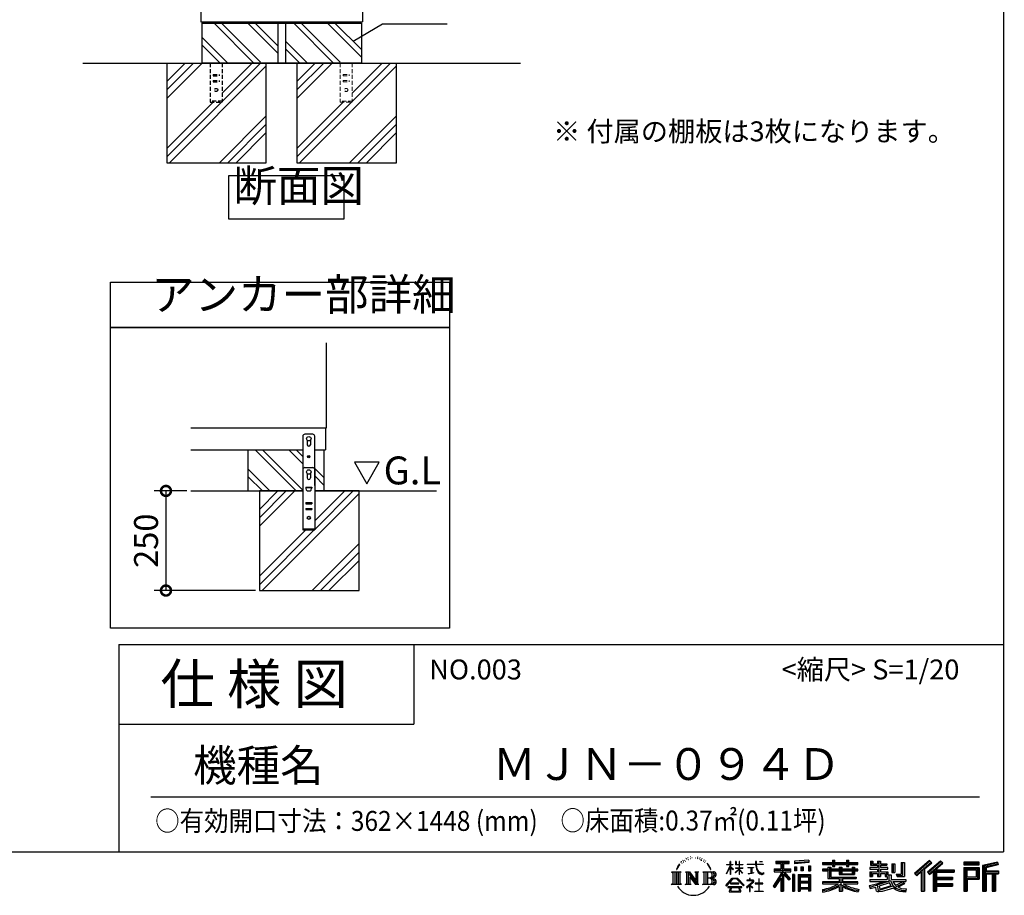
# Model space of a CAD drawing. Extents: x 70 to 8115, y 43 to 5705.
# Drawn here: x 5645 to 8115, y 43 to 2240 of the extents above; entities that cross this region are included whole.
import ezdxf

# ---------------------------------------------------------------- set-up
doc = ezdxf.new("R2010")
doc.units = 0
doc.header["$LTSCALE"] = 20
doc.header["$PDMODE"] = 3
doc.header["$PDSIZE"] = 2
doc.linetypes.add('HIDDEN', pattern=[0.375, 0.25, -0.125])
doc.layers.get('0').update_dxf_attribs({"linetype": 'CONTINUOUS'})
doc.layers.get('DEFPOINTS').update_dxf_attribs({"linetype": 'CONTINUOUS'})
for name, color, linetype in [('仕様書枠', 230, 'CONTINUOUS'), ('寸法', 4, 'CONTINUOUS'), ('文字', 7, 'CONTINUOUS'), ('点線', 2, 'HIDDEN'), ('細線', 5, 'CONTINUOUS'), ('部品1', 7, 'CONTINUOUS'), ('Ｇ．Ｌ', 30, 'CONTINUOUS')]:
    doc.layers.add(name, color=color, linetype=linetype)
doc.styles.add('STYLE1', font='isocp.shx', dxfattribs={"bigfont": 'bigfont.shx'})
doc.styles.add('STYLE2', font='MS PGothic.ttf')
doc.dimstyles.new('INABA_S20G', dxfattribs={"dimscale": 20, "dimtxt": 3, "dimasz": 2.5, "dimexe": 1.5, "dimexo": 0.5, "dimgap": 1, "dimtad": 3, "dimdec": 1, "dimdsep": 46, "dimtxsty": 'STYLE1', "dimblk1": 'DOTSMALL', "dimblk2": 'DOTSMALL', "dimsah": 1, "dimcen": 0, "dimclrt": 7, "dimadec": 0, "dimazin": 0, "dimtfac": 1, "dimtdec": 4, "dimtix": 1, "dimtmove": 0, "dimatfit": 3, "dimldrblk": 'DOTSMALL', "dimfxl": 1, "dimtolj": 1, "dimtzin": 0, "dimarcsym": 0})

# ---------------------------------------------------------------- blocks, each defined once
blk = doc.blocks.new('_DOTSMALL')
at = {"color": 0, "linetype": 'ByBlock', "ltscale": 50, "const_width": 0.5}
blk.add_lwpolyline([(-0.0625, 0, 1), (0.0625, 0, 1)], format="xyb", close=True, dxfattribs=at)
blk = doc.blocks.new('*D42')
at = {"layer": 'DEFPOINTS', "color": 0, "ltscale": 50}
for p in [(6074.4, 1057.4), (6011.8, 807.4), (6246.2, 807.4)]:
    blk.add_point(p, dxfattribs=at)
at = {"layer": '寸法', "color": 0, "lineweight": -2, "ltscale": 50}
for p, q in [((6064.4, 1057.4), (5981.8, 1057.4)), ((6011.8, 1057.4), (6011.8, 807.4)), ((6236.2, 807.4), (5981.8, 807.4))]:
    blk.add_line(p, q, dxfattribs=at)
at = {"layer": '寸法', "color": 0, "lineweight": -2, "ltscale": 50, "xscale": 50, "yscale": 50, "zscale": 50}
for p, rotation in [((6011.8, 1057.4), 90), ((6011.8, 807.4), 270)]:
    blk.add_blockref('_DOTSMALL', p, dxfattribs=dict(at, rotation=rotation))
at = {"layer": '寸法', "color": 7, "ltscale": 50, "insert": (5961.8, 932.4), "char_height": 60, "attachment_point": 5, "rotation": 90, "style": 'STYLE1'}
blk.add_mtext('\\A1;250', dxfattribs=at)

msp = doc.modelspace()

# ---------------------------------------------------------------- linework, layer by layer
at = {"layer": '仕様書枠', "ltscale": 50}
for p, q in [((8113.6, 5704.8), (8113.6, 152)), ((5893.6, 672), (8113.6, 672)), ((5893.6, 672), (5893.6, 152)), ((5893.6, 472), (6633.6, 472)), ((70, 152), (8113.6, 152))]:
    msp.add_line(p, q, dxfattribs=at)
at = {"layer": '仕様書枠', "linetype": 'Continuous', "ltscale": 50}
msp.add_line((6633.6, 672), (6633.6, 472), dxfattribs=at)
at = {"layer": '文字', "ltscale": 50}
for p, q in [((6546.6, 1129.24), (6484.5, 1129.24)), ((6484.5, 1129.24), (6515.55, 1075.46)), ((6515.55, 1075.46), (6546.6, 1129.24))]:
    msp.add_line(p, q, dxfattribs=at)
at = {"layer": '文字', "color": 7, "ltscale": 50}
msp.add_line((5973.6, 290.02), (8053.6, 290.02), dxfattribs=at)
at = {"layer": '文字', "ltscale": 0.5}
for p, q in [((7304.65, 128.04), (7303.93, 125.39)), ((7308.76, 130.53), (7308.24, 129.49)), ((7310.93, 125.53), (7309.66, 125.53)), ((7312.73, 130.77), (7312.11, 129.68)), ((7315.33, 127.28), (7314.66, 127.32)), ((7317.07, 135.91), (7316.74, 135.2)), ((7319.29, 133.6), (7317.73, 133.22)), ((7322.31, 137.47), (7321.65, 136.62)), ((7323.4, 132.04), (7322.31, 132.04)), ((7327.98, 134.21), (7326.85, 134.26)), ((7328.41, 139.45), (7327.37, 138.83)), ((7332.47, 136.71), (7331.19, 136.66)), ((7339.95, 136.87), (7340.63, 136.84)), ((7346.36, 134.86), (7345.1, 134.39)), ((7345.17, 139.03), (7346.4, 138.63)), ((7351.35, 133.06), (7350.66, 132.95)), ((7351.6, 137.7), (7352.21, 136.8)), ((7353.47, 131.26), (7353.97, 131.26)), ((7354.8, 134.06), (7355.2, 133.67)), ((7356.86, 130.36), (7355.02, 130.03)), ((7356.53, 135.29), (7357.14, 134.46)), ((7360.89, 127.66), (7359.56, 127.59)), ((7361.79, 132.19), (7362.22, 131.15)), ((7364.21, 125.7), (7363.13, 125.38)), ((7365.87, 128.94), (7366.3, 128.11)), ((7428.32, 127.22), (7427.42, 127.22)), ((7427.42, 120.27), (7427.42, 127.22)), ((7428.32, 127.22), (7428.32, 120.27)), ((7442.38, 127.22), (7440.64, 127.22)), ((7440.64, 127.22), (7440.64, 119.21)), ((7442.38, 127.22), (7442.38, 120.27)), ((7451.37, 127.22), (7450.47, 127.22)), ((7450.47, 127.22), (7450.47, 120.27)), ((7451.37, 120.27), (7451.37, 127.22)), ((7493.94, 127.22), (7491.36, 127.22)), ((7491.36, 127.22), (7491.36, 121.07)), ((7493.94, 121.07), (7493.94, 127.22)), ((7501.17, 127.22), (7501.17, 127.18)), ((7501.17, 127.22), (7508.9, 127.22)), ((7501.17, 127.18), (7508.9, 127.18)), ((7508.9, 127.18), (7508.9, 127.22)), ((7541.81, 128.74), (7575.76, 128.74)), ((7541.81, 128.74), (7541.81, 122.62)), ((7541.81, 125.89), (7575.76, 125.89)), ((7557.71, 126.56), (7557.71, 52.73)), ((7575.76, 122.62), (7575.76, 128.74)), ((7625.15, 130.91), (7588.86, 127.99)), ((7588.86, 127.99), (7588.86, 121.9)), ((7625.15, 127), (7588.86, 124.08)), ((7625.15, 124.82), (7588.86, 121.9)), ((7625.15, 130.91), (7625.15, 124.82)), ((7659.12, 125.2), (7684.22, 125.2)), ((7659.12, 125.2), (7659.12, 119.76)), ((7684.22, 131.1), (7689.88, 131.1)), ((7684.22, 131.1), (7684.22, 125.2)), ((7687.06, 131.1), (7687.06, 115.31)), ((7689.88, 125.2), (7689.88, 131.1)), ((7689.88, 125.2), (7719.89, 125.2)), ((7719.89, 131.1), (7725.55, 131.1)), ((7719.89, 131.1), (7719.89, 125.2)), ((7722.74, 131.1), (7722.74, 115.31)), ((7725.55, 125.2), (7725.55, 131.1)), ((7725.55, 125.2), (7748.18, 125.2)), ((7748.18, 119.76), (7748.18, 125.2)), ((7779.4, 128.46), (7785.64, 128.46)), ((7779.4, 128.46), (7779.4, 118.54)), ((7782.58, 128.46), (7782.58, 118.54)), ((7785.64, 128.46), (7785.64, 121.93)), ((7797.47, 128.46), (7804.64, 128.46)), ((7797.47, 128.46), (7797.47, 121.93)), ((7800.65, 128.46), (7800.65, 89.51)), ((7804.64, 128.46), (7804.64, 121.93)), ((7856.65, 124.79), (7856.65, 95.84)), ((7856.65, 124.79), (7864.76, 124.79)), ((7860.41, 124.79), (7860.41, 92.52)), ((7864.76, 124.79), (7864.76, 89.51)), ((7927.41, 130.31), (7889.98, 97.2)), ((7928.93, 128.74), (7891.54, 95.67)), ((7894.22, 93.04), (7931.76, 125.82)), ((7915.62, 108.84), (7933.27, 124.25)), ((7955.64, 128.71), (7922.79, 100.69)), ((7957.2, 127.18), (7924.23, 99.06)), ((7926.75, 96.23), (7959.87, 124.56)), ((7933.27, 124.25), (7927.41, 130.31)), ((7961.43, 123.03), (7955.64, 128.71)), ((8013.99, 126.24), (8013.99, 119.06)), ((8052.67, 126.24), (8013.99, 126.24)), ((8052.67, 124.06), (8013.99, 124.06)), ((8052.67, 119.06), (8052.67, 126.24)), ((8098.1, 125.97), (8060.87, 117.09)), ((8098.67, 123.87), (8063.05, 115.37)), ((8098.1, 125.97), (8099.95, 119.08)), ((7280.75, 101.77), (7284.12, 99.08)), ((7280.75, 101.77), (7304.24, 101.77)), ((7284.12, 99.08), (7284.12, 72.21)), ((7288.47, 101.77), (7288.47, 69.62)), ((7292.83, 101.77), (7292.83, 69.62)), ((7296.35, 114.98), (7293.24, 107.36)), ((7293.24, 107.36), (7293.94, 107.36)), ((7295.46, 110.87), (7293.94, 107.36)), ((7298.98, 116.37), (7295.46, 110.87)), ((7296.35, 114.98), (7301.59, 121.7)), ((7297.18, 101.77), (7297.18, 69.62)), ((7301.15, 118.96), (7298.98, 116.37)), ((7304.24, 101.77), (7301.28, 99.41)), ((7301.28, 99.41), (7301.28, 71.97)), ((7307.49, 122.75), (7306.35, 122.75)), ((7315.39, 101.77), (7325.34, 101.77)), ((7315.39, 101.77), (7318.22, 100.14)), ((7318.22, 100.14), (7318.22, 71.86)), ((7322.57, 101.77), (7322.57, 69.62)), ((7322.67, 101.77), (7343.76, 72.27)), ((7325.34, 101.77), (7341.15, 79.65)), ((7338.53, 101.77), (7348.15, 101.77)), ((7338.53, 101.77), (7341.15, 100.25)), ((7341.15, 100.25), (7341.15, 79.65)), ((7343.76, 101.77), (7343.76, 69.62)), ((7348.15, 101.77), (7345.93, 100.49)), ((7345.93, 100.49), (7345.93, 71.5)), ((7358.83, 101.77), (7361.45, 100.25)), ((7358.83, 101.77), (7385.78, 101.77)), ((7361.45, 100.25), (7361.45, 71.74)), ((7366.14, 101.77), (7366.14, 69.62)), ((7372.92, 119.15), (7369.62, 123.23)), ((7370.49, 101.77), (7370.49, 69.62)), ((7371.18, 119.29), (7375.74, 112.46)), ((7377.58, 111.88), (7372.92, 119.15)), ((7375.74, 112.46), (7378.23, 108.1)), ((7379.31, 107.36), (7377.38, 112.26)), ((7378.23, 108.1), (7378.44, 107.36)), ((7378.44, 107.36), (7379.31, 107.36)), ((7418.21, 96.41), (7427.42, 116.54)), ((7418.27, 120.27), (7427.42, 120.27)), ((7418.27, 120.27), (7418.27, 119.21)), ((7427.42, 119.21), (7418.27, 119.21)), ((7418.6, 96.18), (7427.42, 113.14)), ((7427.42, 119.21), (7427.42, 116.54)), ((7427.42, 113.14), (7427.42, 94.99)), ((7428.32, 120.27), (7434.28, 120.27)), ((7434.28, 119.21), (7428.32, 119.21)), ((7428.32, 119.21), (7428.32, 114.64)), ((7435.98, 107.97), (7428.32, 114.64)), ((7428.32, 111.6), (7428.32, 94.99)), ((7435.36, 106.96), (7428.32, 111.6)), ((7434.28, 120.27), (7434.28, 119.21)), ((7435.36, 106.96), (7435.98, 107.97)), ((7440.39, 99.83), (7450.47, 108.98)), ((7440.39, 99.83), (7441.07, 99.11)), ((7450.47, 119.21), (7440.64, 119.21)), ((7440.64, 111.87), (7450.47, 111.87)), ((7440.64, 111.87), (7440.64, 110.74)), ((7440.64, 110.74), (7450.47, 110.74)), ((7441.07, 99.11), (7450.47, 108.13)), ((7442.38, 120.27), (7450.47, 120.27)), ((7450.47, 119.21), (7450.47, 111.87)), ((7450.47, 110.74), (7450.47, 108.92)), ((7450.47, 108.17), (7450.47, 94.99)), ((7451.37, 120.27), (7459, 120.27)), ((7459, 119.21), (7451.37, 119.21)), ((7451.37, 111.87), (7451.37, 119.21)), ((7451.37, 111.87), (7459.34, 111.87)), ((7451.37, 110.74), (7459.34, 110.74)), ((7451.37, 107.82), (7451.37, 110.74)), ((7458.99, 98.51), (7451.37, 107.82)), ((7458.52, 98.06), (7451.37, 107.04)), ((7451.37, 94.99), (7451.37, 107.04)), ((7459, 120.27), (7459, 119.21)), ((7459.34, 111.87), (7459.34, 110.74)), ((7470.31, 121.07), (7491.36, 121.07)), ((7470.31, 121.07), (7470.31, 119.67)), ((7491.56, 119.67), (7470.31, 119.67)), ((7472.03, 112.67), (7486.08, 112.67)), ((7472.03, 112.67), (7472.03, 111.67)), ((7479.13, 111.67), (7472.03, 111.67)), ((7479.13, 111.67), (7479.13, 98.57)), ((7481.67, 111.67), (7481.67, 99.06)), ((7486.08, 111.67), (7481.67, 111.67)), ((7481.67, 99.06), (7486.47, 99.96)), ((7486.08, 112.67), (7486.08, 111.67)), ((7486.47, 99.96), (7486.47, 98.73)), ((7491.56, 119.67), (7491.88, 117.13)), ((7491.88, 117.13), (7493.64, 108.84)), ((7493.64, 108.84), (7495.32, 104.82)), ((7494.51, 114.31), (7493.93, 119.67)), ((7510.43, 119.67), (7493.93, 119.67)), ((7493.94, 121.07), (7510.43, 121.07)), ((7495.69, 109.1), (7494.51, 114.31)), ((7495.32, 104.82), (7498.17, 100.3)), ((7497.95, 104.59), (7495.69, 109.1)), ((7500.12, 100.97), (7497.95, 104.59)), ((7498.17, 100.3), (7501.94, 96.86)), ((7504.19, 97.87), (7500.12, 100.97)), ((7511.99, 99), (7509.53, 97.37)), ((7510.43, 121.07), (7510.43, 119.67)), ((7513.1, 97.41), (7511.99, 99)), ((7538.37, 108.84), (7538.37, 101.68)), ((7538.37, 108.84), (7554.36, 108.84)), ((7538.37, 105.36), (7579.95, 105.36)), ((7538.37, 101.68), (7554.36, 101.68)), ((7541.81, 122.62), (7554.36, 122.62)), ((7554.36, 122.62), (7554.36, 108.84)), ((7554.36, 101.68), (7554.36, 95.95)), ((7577.39, 82.69), (7557.71, 104.96)), ((7561.41, 122.62), (7575.76, 122.62)), ((7561.41, 122.62), (7561.41, 108.84)), ((7561.41, 108.84), (7579.95, 108.84)), ((7563.52, 101.68), (7579.95, 101.68)), ((7579.02, 84.13), (7563.52, 101.68)), ((7579.95, 101.68), (7579.95, 108.84)), ((7589.32, 114.17), (7589.32, 104.04)), ((7589.32, 114.17), (7593.78, 114.17)), ((7593.78, 104.04), (7589.32, 104.04)), ((7591.61, 114.17), (7591.61, 104.04)), ((7593.78, 114.17), (7593.78, 104.04)), ((7605.12, 114.17), (7605.12, 104.04)), ((7605.12, 114.17), (7610.71, 114.17)), ((7610.71, 104.04), (7605.12, 104.04)), ((7607.97, 114.17), (7607.97, 104.04)), ((7610.71, 114.17), (7610.71, 104.04)), ((7624.02, 116.96), (7624.02, 104.04)), ((7624.02, 116.96), (7629.48, 116.96)), ((7624.02, 104.04), (7629.48, 104.04)), ((7626.86, 116.96), (7626.86, 104.04)), ((7629.48, 116.96), (7629.48, 104.04)), ((7659.12, 123.02), (7748.18, 123.02)), ((7659.12, 119.76), (7684.22, 119.76)), ((7672.3, 108.15), (7659.12, 108.15)), ((7659.12, 108.15), (7659.12, 104.11)), ((7748.18, 105.97), (7659.12, 105.97)), ((7659.12, 104.11), (7672.3, 104.11)), ((7672.3, 112.92), (7679.86, 112.92)), ((7672.3, 112.92), (7672.3, 108.15)), ((7672.3, 104.11), (7672.3, 84.42)), ((7676.68, 112.92), (7676.68, 84.42)), ((7679.86, 112.92), (7679.86, 108.15)), ((7700.92, 108.15), (7679.86, 108.15)), ((7679.86, 104.11), (7700.92, 104.11)), ((7679.86, 104.11), (7679.86, 88.22)), ((7684.22, 119.76), (7684.22, 115.31)), ((7684.22, 115.31), (7689.88, 115.31)), ((7689.88, 115.31), (7689.88, 119.76)), ((7689.88, 119.76), (7719.89, 119.76)), ((7700.92, 112.92), (7707.47, 112.92)), ((7700.92, 112.92), (7700.92, 108.15)), ((7700.92, 104.11), (7700.92, 94.9)), ((7704.29, 112.92), (7704.29, 94.9)), ((7707.47, 112.92), (7707.47, 108.15)), ((7733.63, 108.15), (7707.47, 108.15)), ((7707.47, 104.11), (7733.63, 104.11)), ((7707.47, 104.11), (7707.47, 96.4)), ((7719.89, 119.76), (7719.89, 115.31)), ((7719.89, 115.31), (7725.55, 115.31)), ((7725.55, 119.76), (7748.18, 119.76)), ((7725.55, 115.31), (7725.55, 119.76)), ((7733.63, 112.92), (7733.63, 108.15)), ((7733.63, 112.92), (7739.84, 112.92)), ((7733.63, 104.11), (7733.63, 96.4)), ((7736.66, 112.92), (7736.66, 94.9)), ((7739.84, 112.92), (7739.84, 108.15)), ((7748.18, 108.15), (7739.84, 108.15)), ((7739.84, 104.11), (7748.18, 104.11)), ((7739.84, 104.11), (7739.84, 94.9)), ((7748.18, 104.11), (7748.18, 108.15)), ((7797.47, 112.14), (7777.95, 112.14)), ((7777.95, 112.14), (7777.95, 107.93)), ((7777.95, 107.93), (7797.47, 107.93)), ((7777.95, 101.74), (7797.47, 101.74)), ((7777.95, 101.74), (7777.95, 89.51)), ((7779.4, 118.54), (7797.47, 118.54)), ((7781.13, 101.74), (7781.13, 89.51)), ((7785.64, 121.93), (7797.47, 121.93)), ((7797.47, 118.54), (7797.47, 112.14)), ((7797.47, 107.93), (7797.47, 101.74)), ((7804.64, 121.93), (7820.53, 121.93)), ((7804.64, 118.54), (7820.53, 118.54)), ((7804.64, 118.54), (7804.64, 112.14)), ((7823.07, 112.14), (7804.64, 112.14)), ((7804.64, 107.93), (7804.64, 101.74)), ((7804.64, 107.93), (7823.07, 107.93)), ((7804.64, 101.74), (7823.07, 101.74)), ((7820.07, 101.74), (7820.07, 89.51)), ((7820.53, 121.93), (7820.53, 118.54)), ((7823.07, 107.93), (7823.07, 112.14)), ((7823.07, 101.74), (7823.07, 94.44)), ((7833.29, 121.93), (7840.46, 121.93)), ((7833.29, 121.93), (7833.29, 100.19)), ((7833.29, 100.19), (7840.46, 100.19)), ((7836.47, 121.93), (7836.47, 100.19)), ((7840.46, 121.93), (7840.46, 100.19)), ((7895.78, 91.51), (7907.24, 101.52)), ((7907.24, 101.52), (7907.24, 52.73)), ((7911.27, 107.92), (7911.27, 52.73)), ((7915.62, 108.84), (7915.62, 52.73)), ((7922.79, 100.69), (7928.19, 94.6)), ((7928.19, 94.6), (7937.29, 102.38)), ((7937.29, 102.38), (7937.29, 52.73)), ((7939.47, 107.11), (7939.47, 52.73)), ((7942.4, 106.75), (7961.43, 123.03)), ((7942.4, 106.75), (7989.46, 106.75)), ((7942.98, 103.55), (7989.46, 103.55)), ((7942.98, 103.45), (7942.98, 52.73)), ((7945.16, 100.54), (7989.46, 100.54)), ((7945.16, 100.54), (7945.16, 88.26)), ((7989.46, 106.75), (7989.46, 100.54)), ((8013.99, 121.23), (8052.67, 121.23)), ((8013.99, 119.06), (8052.67, 119.06)), ((8013.99, 112.27), (8013.99, 52.73)), ((8013.99, 112.27), (8052.67, 112.27)), ((8016.17, 110.1), (8016.17, 52.73)), ((8016.17, 110.1), (8050.5, 110.1)), ((8020.06, 110.1), (8020.06, 52.73)), ((8022.24, 89.28), (8022.24, 106.48)), ((8022.24, 106.48), (8045.2, 106.48)), ((8045.2, 106.48), (8045.2, 89.28)), ((8047.38, 110.1), (8047.38, 84.99)), ((8050.5, 110.1), (8050.5, 84.99)), ((8052.67, 112.27), (8052.67, 82.81)), ((8060.87, 117.09), (8060.87, 52.73)), ((8063.05, 115.37), (8063.05, 52.73)), ((8099.45, 121.2), (8065.23, 113.04)), ((8065.23, 113.04), (8065.23, 52.73)), ((8067.48, 113.58), (8067.48, 52.73)), ((8067.48, 102.07), (8100.95, 102.07)), ((8099.95, 119.08), (8069.66, 111.86)), ((8069.66, 111.86), (8069.66, 104.24)), ((8069.66, 104.24), (8100.95, 104.24)), ((8100.95, 104.24), (8100.95, 96.39)), ((7324.75, 95.69), (7342.99, 69.62)), ((7326.65, 89.18), (7326.65, 71.15)), ((7326.65, 89.18), (7340.33, 69.62)), ((7383.6, 85.91), (7370.49, 85.91)), ((7416.68, 67.13), (7432.79, 85.88)), ((7434.82, 83.95), (7418.17, 65.96)), ((7418.21, 96.41), (7418.6, 96.18)), ((7428.32, 94.99), (7427.42, 94.99)), ((7432.79, 85.88), (7445.72, 85.88)), ((7443.75, 83.95), (7434.82, 83.95)), ((7461.07, 66.81), (7443.75, 83.95)), ((7445.72, 85.88), (7462.44, 68.08)), ((7451.37, 94.99), (7450.47, 94.99)), ((7458.99, 98.51), (7458.52, 98.06)), ((7482.5, 74.75), (7468.28, 62.84)), ((7476.14, 80.92), (7469.5, 80.92)), ((7469.5, 80.92), (7469.5, 79.52)), ((7469.5, 79.52), (7479.21, 79.52)), ((7472.61, 96.69), (7486.47, 98.73)), ((7472.61, 97.34), (7479.13, 98.57)), ((7472.61, 97.34), (7472.61, 96.69)), ((7476.14, 84.55), (7476.14, 80.92)), ((7477.63, 84.55), (7476.14, 84.55)), ((7477.13, 68.62), (7486.76, 76.52)), ((7477.63, 80.92), (7477.63, 84.55)), ((7484.95, 80.92), (7477.63, 80.92)), ((7479.21, 79.52), (7481.19, 79.16)), ((7481.19, 79.16), (7482.94, 76.92)), ((7482.94, 76.92), (7482.5, 74.75)), ((7484.58, 78.74), (7484.28, 78.74)), ((7484.28, 78.74), (7484.58, 78.36)), ((7484.58, 78.36), (7484.58, 78.74)), ((7485.37, 80.89), (7484.95, 80.92)), ((7485.9, 80.48), (7485.37, 80.89)), ((7486.53, 79.86), (7485.9, 80.48)), ((7486.76, 79.25), (7486.53, 79.86)), ((7486.76, 76.52), (7486.76, 79.25)), ((7499.26, 84.02), (7499.26, 72.96)), ((7500.57, 84.02), (7499.26, 84.02)), ((7500.57, 72.96), (7500.57, 84.02)), ((7501.94, 96.86), (7504.6, 95.45)), ((7505.73, 97.31), (7504.19, 97.87)), ((7504.6, 95.45), (7506.37, 94.96)), ((7507.65, 97.05), (7505.73, 97.31)), ((7506.37, 94.96), (7508.09, 94.96)), ((7509.53, 97.37), (7507.65, 97.05)), ((7508.09, 94.96), (7511.45, 96.36)), ((7511.45, 96.36), (7513.1, 97.41)), ((7554.36, 95.95), (7535.2, 65.22)), ((7557.71, 97.21), (7537.05, 64.07)), ((7554.36, 85.73), (7539.49, 61.89)), ((7554.36, 85.73), (7554.36, 52.73)), ((7574.91, 80.69), (7561.41, 95.96)), ((7561.41, 95.96), (7561.41, 52.73)), ((7579.02, 84.13), (7574.91, 80.69)), ((7584.31, 94.53), (7584.31, 52.73)), ((7589.2, 94.53), (7584.31, 94.53)), ((7587.03, 94.53), (7587.03, 52.73)), ((7589.2, 94.53), (7589.2, 52.73)), ((7598.57, 94.53), (7598.57, 52.73)), ((7598.57, 94.53), (7629.57, 94.53)), ((7600.74, 91.69), (7600.74, 52.73)), ((7600.74, 91.69), (7627.39, 91.69)), ((7627.39, 75.07), (7600.74, 75.07)), ((7602.88, 88.44), (7602.88, 77.25)), ((7624.45, 88.44), (7602.88, 88.44)), ((7624.45, 77.25), (7602.88, 77.25)), ((7624.45, 88.44), (7624.45, 77.25)), ((7627.39, 91.69), (7627.39, 52.73)), ((7629.57, 94.53), (7629.57, 52.73)), ((7700.89, 76.68), (7659.12, 76.68)), ((7659.12, 76.68), (7659.12, 71.08)), ((7748.18, 74.51), (7659.12, 74.51)), ((7672.3, 84.42), (7700.89, 84.42)), ((7679.86, 88.22), (7743.86, 88.22)), ((7700.89, 84.42), (7700.89, 76.68)), ((7700.92, 94.9), (7739.84, 94.9)), ((7705.13, 88.22), (7705.13, 52.73)), ((7707.47, 96.4), (7733.63, 96.4)), ((7709.48, 84.42), (7709.48, 76.68)), ((7709.48, 84.42), (7743.86, 84.42)), ((7748.18, 76.68), (7709.48, 76.68)), ((7743.86, 88.22), (7743.86, 84.42)), ((7748.18, 71.08), (7748.18, 76.68)), ((7777.95, 89.51), (7784.59, 89.51)), ((7777.95, 82.36), (7821.45, 82.36)), ((7777.95, 82.36), (7777.95, 77.32)), ((7777.95, 77.32), (7823.97, 77.32)), ((7830.15, 79.35), (7778.12, 62.29)), ((7784.59, 97.77), (7797.47, 97.77)), ((7784.59, 97.77), (7784.59, 89.51)), ((7795.34, 71.46), (7813.56, 77.32)), ((7797.47, 97.77), (7797.47, 89.51)), ((7797.47, 89.51), (7804.64, 89.51)), ((7804.64, 97.77), (7816.88, 97.77)), ((7804.64, 97.77), (7804.64, 89.51)), ((7816.88, 97.77), (7816.88, 89.51)), ((7816.88, 89.51), (7821.45, 89.51)), ((7821.45, 89.51), (7821.45, 82.36)), ((7823.07, 94.44), (7831.6, 94.44)), ((7825.81, 94.44), (7825.81, 77.92)), ((7830.15, 79.35), (7837.54, 64.37)), ((7831.6, 94.44), (7831.6, 82.36)), ((7831.6, 82.36), (7868.68, 82.36)), ((7836.01, 77.32), (7842.29, 67.07)), ((7836.01, 77.32), (7862.24, 77.32)), ((7860.98, 76.72), (7842.29, 67.07)), ((7844.26, 95.84), (7856.65, 95.84)), ((7844.26, 95.84), (7846.8, 89.51)), ((7845.93, 92.52), (7860.41, 92.52)), ((7846.8, 89.51), (7864.76, 89.51)), ((7860.57, 77.32), (7868.68, 77.32)), ((7860.98, 76.72), (7864.83, 71.04)), ((7868.68, 82.36), (7868.68, 77.32)), ((7889.98, 97.2), (7895.78, 91.51)), ((7942.98, 85.32), (7985.39, 85.32)), ((7945.16, 88.26), (7985.39, 88.26)), ((7945.16, 82.31), (7945.16, 71.88)), ((7945.16, 82.31), (7985.39, 82.31)), ((7985.39, 88.26), (7985.39, 82.31)), ((8020.06, 84.99), (8050.5, 84.99)), ((8022.24, 89.28), (8045.2, 89.28)), ((8022.24, 82.81), (8022.24, 52.73)), ((8022.24, 82.81), (8052.67, 82.81)), ((8067.48, 98.56), (8100.95, 98.56)), ((8069.66, 96.39), (8085.19, 96.39)), ((8069.66, 96.39), (8069.66, 52.73)), ((8085.19, 96.39), (8085.19, 52.73)), ((8087.36, 98.56), (8087.36, 52.73)), ((8091.04, 98.56), (8091.04, 52.73)), ((8093.22, 96.39), (8100.95, 96.39)), ((8093.22, 96.39), (8093.22, 52.73)), ((7279.63, 69.62), (7284.12, 72.21)), ((7305.36, 69.62), (7279.63, 69.62)), ((7305.36, 69.62), (7301.28, 71.97)), ((7314.34, 69.62), (7318.22, 71.86)), ((7329.31, 69.62), (7314.34, 69.62)), ((7329.31, 69.62), (7326.65, 71.15)), ((7349.2, 69.62), (7340.33, 69.62)), ((7349.2, 69.62), (7345.93, 71.5)), ((7357.78, 69.62), (7361.45, 71.74)), ((7385.56, 69.62), (7357.78, 69.62)), ((7418.17, 65.96), (7416.68, 67.13)), ((7456.62, 63.66), (7421.65, 63.66)), ((7421.65, 63.66), (7421.65, 62)), ((7421.65, 62), (7428.49, 62)), ((7428.49, 62), (7425.28, 52.39)), ((7425.28, 52.39), (7425.28, 51.69)), ((7425.28, 51.69), (7425.67, 51.56)), ((7425.67, 51.56), (7453.41, 51.56)), ((7449.54, 73.13), (7428.38, 73.13)), ((7428.38, 73.13), (7428.38, 71.38)), ((7428.38, 71.38), (7449.54, 71.38)), ((7429.12, 57.62), (7428.93, 55.48)), ((7428.93, 55.48), (7430.4, 53.13)), ((7431.43, 62), (7429.12, 57.62)), ((7430.4, 53.13), (7449.7, 53.13)), ((7431.43, 62), (7448.65, 62)), ((7451.19, 57.39), (7448.65, 62)), ((7449.54, 71.38), (7449.54, 73.13)), ((7449.7, 53.13), (7451.01, 54.87)), ((7449.97, 62), (7456.62, 62)), ((7454.44, 54.66), (7449.97, 62)), ((7451.01, 54.87), (7451.19, 57.39)), ((7453.41, 51.56), (7454.16, 51.73)), ((7454.16, 51.73), (7454.49, 52.02)), ((7454.6, 53.81), (7454.44, 54.66)), ((7454.49, 52.02), (7454.66, 52.63)), ((7454.66, 52.63), (7454.6, 53.81)), ((7456.62, 62), (7456.62, 63.66)), ((7462.44, 68.08), (7461.07, 66.81)), ((7468.28, 62.84), (7469.21, 61.76)), ((7469.21, 61.76), (7476.14, 67.23)), ((7476.14, 67.23), (7476.14, 51.91)), ((7476.14, 51.91), (7477.72, 51.91)), ((7484.18, 62.59), (7477.13, 68.62)), ((7477.72, 51.91), (7477.72, 66.74)), ((7477.72, 66.74), (7483.33, 61.7)), ((7483.33, 61.7), (7484.18, 62.59)), ((7489.34, 52), (7489.34, 53.4)), ((7489.34, 53.4), (7499.26, 53.4)), ((7510.58, 52), (7489.34, 52)), ((7499.26, 72.96), (7490.31, 72.96)), ((7490.31, 72.96), (7490.31, 71.47)), ((7490.31, 71.47), (7499.26, 71.47)), ((7499.26, 71.47), (7499.26, 53.4)), ((7509.61, 72.96), (7500.57, 72.96)), ((7500.57, 53.4), (7500.57, 71.47)), ((7500.57, 71.47), (7509.61, 71.47)), ((7500.57, 53.4), (7510.58, 53.4)), ((7509.61, 71.47), (7509.61, 72.96)), ((7510.58, 53.4), (7510.58, 52)), ((7535.2, 65.22), (7539.49, 61.89)), ((7554.36, 52.73), (7561.41, 52.73)), ((7584.31, 52.73), (7589.2, 52.73)), ((7598.57, 52.73), (7602.88, 52.73)), ((7627.39, 59.56), (7600.74, 59.56)), ((7624.45, 73.32), (7602.88, 73.32)), ((7602.88, 73.32), (7602.88, 61.74)), ((7624.45, 61.74), (7602.88, 61.74)), ((7602.88, 57.81), (7602.88, 52.73)), ((7624.45, 57.81), (7602.88, 57.81)), ((7624.45, 73.32), (7624.45, 61.74)), ((7624.45, 57.81), (7624.45, 52.73)), ((7629.57, 52.73), (7624.45, 52.73)), ((7659.12, 71.08), (7699.28, 71.08)), ((7659.12, 57.51), (7659.12, 50.85)), ((7700.89, 64.42), (7700.89, 52.73)), ((7700.89, 52.73), (7709.48, 52.73)), ((7709.48, 64.42), (7709.48, 52.73)), ((7711.09, 71.08), (7748.18, 71.08)), ((7750.56, 57.61), (7748.78, 51.23)), ((7776.61, 67.04), (7795.34, 71.46)), ((7776.61, 67.04), (7778.84, 60.03)), ((7778.84, 60.03), (7793.13, 63.19)), ((7793.88, 56.25), (7793.13, 63.19)), ((7794.77, 53.02), (7793.88, 56.25)), ((7797.74, 51.28), (7794.77, 53.02)), ((7796.33, 68.26), (7799.36, 54.63)), ((7800.68, 51.15), (7797.74, 51.28)), ((7799.36, 54.63), (7836.55, 66.38)), ((7808.95, 52.44), (7800.68, 51.15)), ((7827.81, 73.7), (7801.44, 65.35)), ((7801.44, 65.35), (7803.05, 58.08)), ((7803.05, 58.08), (7831.87, 67.07)), ((7820.8, 55.63), (7808.95, 52.44)), ((7837.11, 60.72), (7820.8, 55.63)), ((7831.87, 67.07), (7827.81, 73.7)), ((7842.29, 56.53), (7837.11, 60.72)), ((7844.38, 59.88), (7837.54, 64.37)), ((7863.45, 73.07), (7840.73, 62.28)), ((7853.17, 52.11), (7842.29, 56.53)), ((7860.35, 54.17), (7844.38, 59.88)), ((7864.83, 71.04), (7849.45, 62.68)), ((7857.38, 59.1), (7849.45, 62.68)), ((7867.41, 50.8), (7853.17, 52.11)), ((7863.53, 58.36), (7857.38, 59.1)), ((7868.11, 54.17), (7860.35, 54.17)), ((7869.02, 58.59), (7863.53, 58.36)), ((7869.02, 58.59), (7867.41, 50.8)), ((7907.24, 52.73), (7915.62, 52.73)), ((7937.29, 52.73), (7945.16, 52.73)), ((7942.98, 68.68), (7985.39, 68.68)), ((7945.16, 71.88), (7985.39, 71.88)), ((7945.16, 65.67), (7945.16, 52.73)), ((7945.16, 65.67), (7985.39, 65.67)), ((7985.39, 71.88), (7985.39, 65.67)), ((8013.99, 52.73), (8022.24, 52.73)), ((8060.87, 52.73), (8069.66, 52.73)), ((8085.19, 52.73), (8093.22, 52.73))]:
    msp.add_line(p, q, dxfattribs=at)
for centre, radius, start, end in [((7374.3, 94.03), 8.46, 286.58307, 66.12997), ((7374.3, 94.03), 12.82, 300.59273, 37.14423), ((7385.78, 94.93), 6.84, 269.30053, 90), ((7374.3, 77.6), 8.46, 289.4126, 79.22825), ((7374.3, 77.6), 12.82, 321.4818, 59.40731), ((7385.56, 76.68), 7.06, 270, 89.30053), ((7385.56, 76.68), 4.88, 307.06326, 43.56636), ((7385.78, 94.93), 4.66, 315.58894, 53.40256), ((7335.39, 89.36), 46.7, 210.28568, 329.71432), ((7640.53, 178.76), 122.67, 278.71857, 298.61752), ((7640.53, 180.31), 127.45, 278.38912, 300.45558), ((7640.53, 179.14), 129.63, 278.24722, 297.7523), ((7769.84, 179.97), 127.45, 239.48449, 260.75704), ((7769.84, 179.14), 129.63, 242.2477, 260.64995), ((7769.84, 178.76), 122.67, 241.38248, 261.00562)]:
    msp.add_arc(centre, radius, start, end, dxfattribs=at)
at = {"layer": '点線', "ltscale": 2}
for p, q in [((6122.64, 2131.05), (6122.64, 2033.05)), ((6152.64, 2131.05), (6152.64, 2033.05)), ((6130.14, 2102.05), (6145.14, 2102.05)), ((6130.14, 2102.05), (6130.14, 2099.05)), ((6145.14, 2102.05), (6145.14, 2099.05)), ((6130.14, 2099.05), (6145.14, 2099.05)), ((6130.14, 2087.05), (6145.14, 2087.05)), ((6130.14, 2087.05), (6130.14, 2084.05)), ((6130.14, 2084.05), (6145.14, 2084.05)), ((6145.14, 2087.05), (6145.14, 2084.05)), ((6152.64, 2035.35), (6122.64, 2035.35)), ((6122.64, 2033.05), (6152.64, 2033.05))]:
    msp.add_line(p, q, dxfattribs=at)
at = {"layer": '点線', "lineweight": 5, "ltscale": 2}
for p, q in [((6449.14, 2131.05), (6449.14, 2033.05)), ((6479.14, 2131.05), (6479.14, 2033.05)), ((6456.64, 2102.05), (6456.64, 2099.05)), ((6456.64, 2102.05), (6471.64, 2102.05)), ((6471.64, 2102.05), (6471.64, 2099.05)), ((6456.64, 2099.05), (6471.64, 2099.05)), ((6456.64, 2087.05), (6456.64, 2084.05)), ((6456.64, 2087.05), (6471.64, 2087.05)), ((6456.64, 2084.05), (6471.64, 2084.05)), ((6471.64, 2087.05), (6471.64, 2084.05)), ((6479.14, 2035.35), (6449.14, 2035.35)), ((6449.14, 2033.05), (6479.14, 2033.05))]:
    msp.add_line(p, q, dxfattribs=at)
at = {"layer": '点線', "ltscale": 2}
msp.add_circle((6137.64, 2063.55), 4, dxfattribs=at)
at = {"layer": '点線', "lineweight": 5, "ltscale": 2}
msp.add_circle((6464.14, 2063.55), 4, dxfattribs=at)
at = {"layer": '細線'}
for p, q in [((6232.35, 2131.05), (6132.35, 2231.05)), ((6249.14, 2133.1), (6151.18, 2231.05)), ((6292.14, 2155.79), (6216.87, 2231.05)), ((6292.14, 2174.62), (6235.7, 2231.05)), ((6432.35, 2131.05), (6332.35, 2231.05)), ((6449.14, 2133.1), (6351.18, 2231.05)), ((6502.14, 2145.79), (6416.87, 2231.05)), ((6502.14, 2164.62), (6435.7, 2231.05)), ((6166.66, 2131.05), (6102.14, 2195.58)), ((6147.83, 2131.05), (6102.14, 2176.75)), ((6366.66, 2131.05), (6312.14, 2185.58)), ((6347.83, 2131.05), (6312.14, 2166.75)), ((6338.46, 1057.38), (6235.46, 1160.38)), ((6355.24, 1059.42), (6254.28, 1160.38)), ((6355.24, 1125.12), (6319.98, 1160.38)), ((6355.24, 1143.94), (6338.8, 1160.38)), ((6272.76, 1057.38), (6218.24, 1111.9)), ((6408.24, 1090.94), (6385.24, 1113.94)), ((6253.94, 1057.38), (6218.24, 1093.08)), ((6408.24, 1072.12), (6385.24, 1095.12))]:
    msp.add_line(p, q, dxfattribs=at)
at = {"layer": '細線', "ltscale": 50}
for p, q in [((6059.97, 2131.05), (6013.64, 2084.72)), ((6081.19, 2131.05), (6013.64, 2063.5)), ((6102.4, 2131.05), (6013.64, 2042.29)), ((6249.1, 2131.05), (6152.64, 2034.59)), ((6227.89, 2131.05), (6152.64, 2055.8)), ((6428.9, 2131.05), (6340.14, 2042.29)), ((6407.69, 2131.05), (6340.14, 2063.5)), ((6386.47, 2131.05), (6340.14, 2084.72)), ((6554.39, 2131.05), (6479.14, 2055.8)), ((6575.6, 2131.05), (6479.14, 2034.59)), ((6263.64, 2124.38), (6020.31, 1881.05)), ((6590.14, 2124.38), (6346.81, 1881.05)), ((6129.89, 2033.05), (6013.64, 1916.8)), ((6151.1, 2033.05), (6013.64, 1895.59)), ((6477.6, 2033.05), (6340.14, 1895.59)), ((6456.39, 2033.05), (6340.14, 1916.8)), ((6263.64, 1998.89), (6145.8, 1881.05)), ((6263.64, 1977.68), (6167.01, 1881.05)), ((6590.14, 1998.89), (6472.3, 1881.05)), ((6590.14, 1977.68), (6493.51, 1881.05)), ((6263.64, 1956.46), (6188.23, 1881.05)), ((6590.14, 1956.46), (6514.73, 1881.05)), ((6335, 1057.38), (6246.24, 968.62)), ((6313.79, 1057.38), (6246.24, 989.83)), ((6292.58, 1057.38), (6246.24, 1011.05)), ((6496.24, 1050.7), (6252.92, 807.38)), ((6460.49, 1057.38), (6385.24, 982.13)), ((6481.71, 1057.38), (6385.24, 960.92)), ((6383.71, 959.38), (6246.24, 821.92)), ((6362.49, 959.38), (6246.24, 843.13)), ((6496.24, 925.22), (6378.41, 807.38)), ((6496.24, 904), (6399.62, 807.38)), ((6496.24, 882.79), (6420.83, 807.38))]:
    msp.add_line(p, q, dxfattribs=at)
at = {"layer": '部品1', "ltscale": 50}
for p, q in [((6099.64, 2289.05), (6099.64, 2234.05)), ((6504.64, 2289.05), (6504.64, 2234.05)), ((6099.64, 2234.05), (6504.64, 2234.05)), ((6102.14, 2231.05), (6502.14, 2231.05)), ((6102.14, 2231.05), (6102.14, 2131.05)), ((6103.64, 2234.05), (6103.64, 2231.05)), ((6292.14, 2231.05), (6292.14, 2131.05)), ((6312.14, 2231.05), (6312.14, 2131.05)), ((6500.64, 2234.05), (6500.64, 2231.05)), ((6502.14, 2231.05), (6502.14, 2131.05)), ((6013.64, 2131.05), (6013.64, 1881.05)), ((6500.64, 2131.05), (6103.64, 2131.05)), ((6263.64, 1881.05), (6263.64, 2131.05)), ((6340.14, 2131.05), (6340.14, 1881.05)), ((6590.14, 1881.05), (6590.14, 2131.05)), ((6013.64, 1881.05), (6263.64, 1881.05)), ((6340.14, 1881.05), (6590.14, 1881.05)), ((6414.24, 1215.38), (6414.24, 1428.61)), ((6074.35, 1215.38), (6414.24, 1215.38)), ((6412.24, 1215.38), (6412.24, 1160.38)), ((6074.35, 1160.38), (6355.24, 1160.38)), ((6218.24, 1057.38), (6218.24, 1160.38)), ((6385.24, 1160.38), (6412.24, 1160.38)), ((6408.24, 1160.38), (6408.24, 1157.38)), ((6408.24, 1157.38), (6408.24, 1057.38)), ((6408.24, 1057.38), (6385.24, 1057.38))]:
    msp.add_line(p, q, dxfattribs=at)
at = {"layer": '部品1'}
for p, q in [((6355.24, 1194.38), (6355.24, 1071.18)), ((6380.24, 1199.38), (6360.24, 1199.38)), ((6385.24, 1071.18), (6385.24, 1194.38)), ((6366.24, 1184.57), (6366.24, 1173.38)), ((6374.24, 1184.57), (6374.24, 1173.38)), ((6360.24, 1115.88), (6380.24, 1115.88)), ((6355.24, 1110.88), (6355.24, 959.38)), ((6366.24, 1101.07), (6366.24, 1089.88)), ((6374.24, 1101.07), (6374.24, 1089.88)), ((6385.24, 1110.88), (6385.24, 959.38)), ((6362.74, 1066.88), (6362.74, 1063.88)), ((6362.74, 1066.88), (6377.74, 1066.88)), ((6362.74, 1066.18), (6377.74, 1066.18)), ((6362.74, 1063.88), (6363.24, 1063.88)), ((6363.24, 1066.18), (6363.24, 1063.88)), ((6364.36, 1059.4), (6363.24, 1063.88)), ((6376.12, 1059.4), (6377.24, 1063.88)), ((6377.24, 1066.18), (6377.24, 1063.88)), ((6377.24, 1063.88), (6377.74, 1063.88)), ((6377.74, 1066.88), (6377.74, 1063.88)), ((6366.3, 1057.88), (6374.18, 1057.88)), ((6362.74, 1028.38), (6362.74, 1025.38)), ((6362.74, 1028.38), (6377.74, 1028.38)), ((6362.74, 1025.38), (6377.74, 1025.38)), ((6362.74, 1013.38), (6362.74, 1010.38)), ((6362.74, 1013.38), (6377.74, 1013.38)), ((6377.74, 1028.38), (6377.74, 1025.38)), ((6377.74, 1013.38), (6377.74, 1010.38)), ((6362.74, 1010.38), (6377.74, 1010.38)), ((6385.24, 961.68), (6355.24, 961.68)), ((6355.24, 959.38), (6385.24, 959.38))]:
    msp.add_line(p, q, dxfattribs=at)
at = {"layer": '部品1', "ltscale": 50}
for points in [[(6169.83, 1849.25), (6458.45, 1849.25), (6458.45, 1739.68), (6169.83, 1739.68)], [(5872.96, 1581.47), (6723.29, 1581.47), (6723.29, 1467.84), (5872.96, 1467.84)], [(5872.96, 1467.84), (6723.29, 1467.84), (6723.29, 713.12), (5872.96, 713.12)]]:
    msp.add_lwpolyline(points, close=True, dxfattribs=at)
msp.add_lwpolyline([(6355.24, 1057.38), (6246.24, 1057.38), (6246.24, 807.38), (6496.24, 807.38), (6496.24, 1057.38), (6385.24, 1057.38)], dxfattribs=at)
for centre in [(6370.24, 1188.38), (6370.24, 1104.88)]:
    msp.add_circle(centre, 5.53, dxfattribs=at)
at = {"layer": '部品1'}
for centre, radius in [((6370.24, 1143.38), 3), ((6370.24, 1143.38), 2), ((6370.24, 989.88), 4)]:
    msp.add_circle(centre, radius, dxfattribs=at)
for centre, radius, start, end in [((6360.24, 1194.38), 5, 90, 180), ((6380.24, 1194.38), 5, 0, 90), ((6370.24, 1173.38), 4, 180, 0), ((6360.24, 1110.88), 5, 90, 180), ((6380.24, 1110.88), 5, 0, 90), ((6370.24, 1089.88), 4, 180, 0), ((6366.3, 1059.88), 2, 194.03624, 270), ((6374.18, 1059.88), 2, 270, 345.96376)]:
    msp.add_arc(centre, radius, start, end, dxfattribs=at)
at = {"layer": 'Ｇ．Ｌ', "ltscale": 50}
msp.add_line((5803.38, 2131.05), (6901.42, 2131.05), dxfattribs=at)
at = {"layer": 'Ｇ．Ｌ'}
for p, q in [((6074.35, 1057.38), (6355.24, 1057.38)), ((6385.24, 1057.38), (6691.02, 1057.38))]:
    msp.add_line(p, q, dxfattribs=at)

# ---------------------------------------------------------------- texts
at = {"layer": '仕様書枠', "color": 7, "ltscale": 50, "style": 'STYLE2', "width": 0.9}
for s, p in [('○有効開口寸法：362×1448 (mm)', (5984.7, 204.3)), ('○床面積:0.37㎡(0.11坪) \u3000', (7001.74, 205.24))]:
    msp.add_text(s, height=50, dxfattribs=at).set_placement(p)
at = {"layer": '文字', "color": 7, "ltscale": 50, "style": 'STYLE2'}
for s, height, p in [('※ 付属の棚板は3枚になります。', 50, (6983.4, 1934.63)), ('仕 様 図', 100, (5998.03, 522.92)), ('NO.003', 50, (6672.5, 584.33)), ('<縮尺> S=1/20', 50, (7556.64, 584.33)), ('機種名', 80, (6080.01, 328.66)), ('ＭＪＮ－０９４Ｄ', 80, (6831.47, 331.97)), ("'11.02A", 0.4, (8113.64, 151.87))]:
    msp.add_text(s, height=height, dxfattribs=at).set_placement(p)
at = {"layer": '部品1', "style": 'STYLE1'}
msp.add_text('G.L', height=70, dxfattribs=at).set_placement((6557.96, 1073.78))
at = {"layer": '部品1', "color": 7, "ltscale": 50, "char_height": 80, "attachment_point": 7, "style": 'STYLE1'}
for s, insert in [('断面図', (6180.99, 1758.37)), ('アンカー部詳細', (5974.59, 1485.5))]:
    msp.add_mtext(s, dxfattribs=dict(at, insert=insert))

# ---------------------------------------------------------------- dimensions: what is measured, and where the dimension line sits
at = {"layer": '寸法', "ltscale": 50}
dim = msp.add_linear_dim(base=(6011.84, 807.38), p1=(6074.35, 1057.38), p2=(6246.24, 807.38), angle=90, dimstyle='INABA_S20G', override={"dimtdec": 1, "dimtix": 0}, dxfattribs=at)
dim.commit()
dim.dimension.update_dxf_attribs({"geometry": '*D42', "text_midpoint": (5961.84, 932.38)})

# ---------------------------------------------------------------- leaders
at = {"layer": '寸法', "ltscale": 50, "has_arrowhead": 0, "annotation_type": 0, "has_hookline": 1, "hookline_direction": 0, "text_width": 92.8}
msp.add_leader([(6481.2, 2185.55), (6554.94, 2229.54), (6604.94, 2229.54)], dimstyle='INABA_S20G', override={"dimtdec": 1, "dimtix": 0}, dxfattribs=at)

doc.saveas('drawing.dxf')
